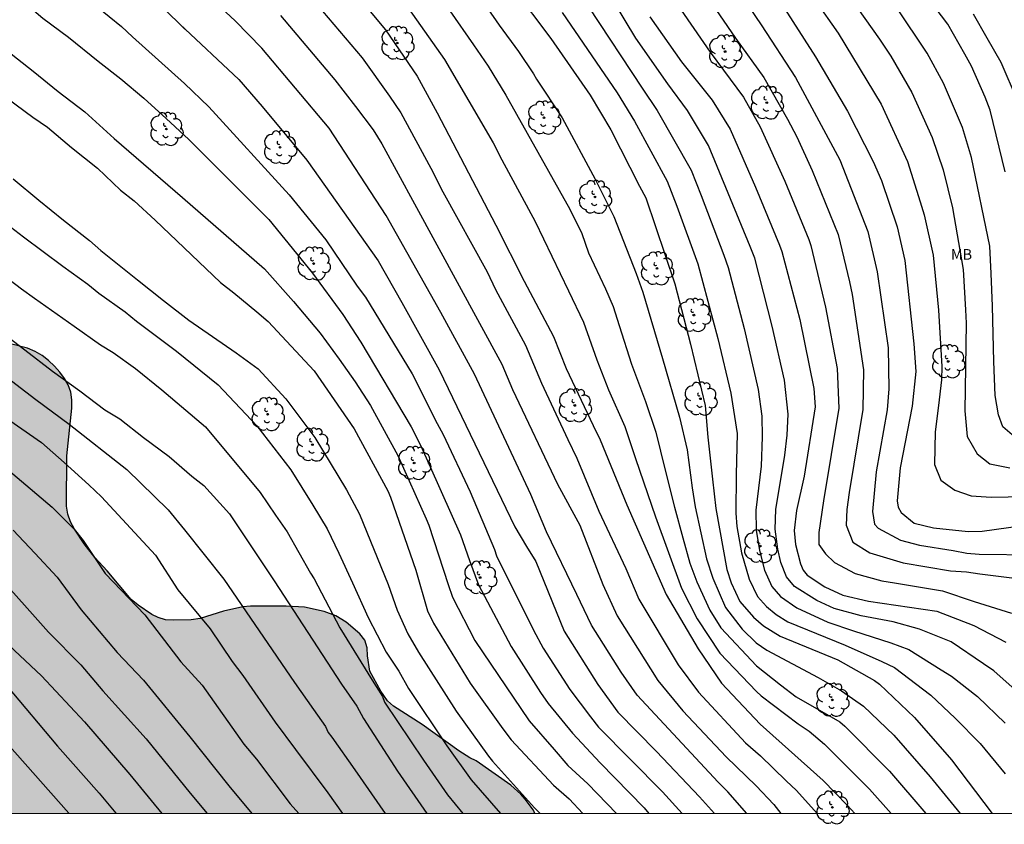
# Model space of a CAD drawing. Units: metres. Extents: x 577844 to 578195, y 4789289 to 4789541.
# Drawn here: x 577965 to 578034, y 4789290 to 4789347 of the extents above; entities that cross this region are included whole.
import ezdxf

# ---------------------------------------------------------------- set-up
doc = ezdxf.new("R2010")
doc.units = ezdxf.units.M
for name, color, linetype in [('010106', 9, 'Continuous'), ('020104', 34, 'Continuous'), ('100106', 63, 'Continuous'), ('100202', 3, 'Continuous'), ('100301', 7, 'Continuous'), ('990504', 63, 'Continuous')]:
    doc.layers.add(name, color=color, linetype=linetype)
doc.layers.add('020105', color=24, linetype='Continuous', lineweight=30)
doc.styles.add('ARIAL', font='ARIAL.TTF', dxfattribs={"height": 1})

# ---------------------------------------------------------------- blocks, each defined once
blk = doc.blocks.new('ARBOL')
blk.add_circle((0, 0), 0.0587)
for centre, radius, start, end in [((-0.564, 0.381), 0.532, 92.28, 254.58), ((-0.28, 0.855), 0.3, 359.28777, 173.60777), ((0.097, 0.97), 0.21, 23.15651, 160.46651), ((0.438, 0.881), 0.24, 301.57804, 139.32804), ((0.656, 0.288), 0.443, 319.85562, 114.76562), ((-0.091, 0.321), 0.12, 119.14, 310.56), ((0.819, -0.249), 0.383, 235.52754, 62.02753), ((-0.556, -0.339), 0.555, 142.64, 266.54), ((-0.039, -0.384), 0.21, 189.64, 323.88), ((0.299, -0.624), 0.532, 224.67, 0.24), ((-0.301, -0.676), 0.45, 213.78, 295.32)]:
    blk.add_arc(centre, radius, start, end)

msp = doc.modelspace()

# ---------------------------------------------------------------- hatches: boundary and pattern name
at = {"layer": '990504'}
msp.add_hatch(color=256, dxfattribs=at).paths.add_polyline_path([(577967.978, 4789320.78), (577967.722, 4789321.244), (577967.386, 4789321.692), (577966.994, 4789322.116), (577966.57, 4789322.508), (577966.122, 4789322.852), (577965.634, 4789323.14), (577965.098, 4789323.372), (577963.97, 4789323.676), (577962.578, 4789323.876), (577962.138, 4789323.98), (577961.698, 4789324.14), (577961.298, 4789324.348), (577960.442, 4789325.116), (577959.53, 4789326.332), (577959.178, 4789326.692), (577958.754, 4789326.98), (577957.786, 4789327.372), (577957.298, 4789327.5), (577956.786, 4789327.532), (577956.274, 4789327.492), (577955.81, 4789327.332), (577955.41, 4789327.108), (577955.066, 4789326.844), (577954.778, 4789326.556), (577953.714, 4789325.132), (577953.226, 4789324.324), (577953.042, 4789323.916), (577952.938, 4789323.508), (577952.914, 4789323.092), (577952.922, 4789320.892), (577953.042, 4789320.428), (577953.266, 4789320.012), (577953.962, 4789318.988), (577953.946, 4789317.484), (577953.65, 4789317.132), (577953.314, 4789316.884), (577952.082, 4789316.388), (577950.85, 4789315.948), (577949.57, 4789315.572), (577948.746, 4789315.452), (577948.162, 4789315.444), (577947.65, 4789315.484), (577946.69, 4789315.964), (577944.315, 4789317.58), (577943.171, 4789318.3), (577942.747, 4789318.5), (577941.603, 4789318.82), (577940.267, 4789318.908), (577938.891, 4789318.868), (577938.411, 4789318.748), (577937.971, 4789318.572), (577936.683, 4789317.845), (577936.299, 4789317.573), (577935.987, 4789317.261), (577935.475, 4789316.565), (577935.011, 4789315.749), (577933.939, 4789312.997), (577932.731, 4789309.661), (577932.179, 4789308.477), (577931.371, 4789307.269), (577929.899, 4789305.509), (577929.475, 4789304.477), (577929.387, 4789304.093), (577929.339, 4789302.509), (577929.339, 4789301.965), (577929.395, 4789301.453), (577929.819, 4789300.421), (577931.162, 4789298.197), (577931.362, 4789297.749), (577931.498, 4789297.253), (577931.538, 4789296.325), (577931.378, 4789294.949), (577931.17, 4789293.965), (577930.794, 4789292.589), (577930.053, 4789290.459), (578001.023, 4789290.458), (578000.912, 4789290.676), (578000.336, 4789291.46), (578000.032, 4789291.804), (577999.312, 4789292.452), (577996.865, 4789294.164), (577996.409, 4789294.396), (577995.625, 4789294.884), (577993.025, 4789296.74), (577991.009, 4789298.036), (577990.577, 4789298.42), (577990.121, 4789299.1), (577989.321, 4789300.532), (577989.161, 4789301.604), (577989.145, 4789302.164), (577988.969, 4789302.708), (577988.625, 4789303.172), (577987.657, 4789303.988), (577986.913, 4789304.444), (577986.097, 4789304.748), (577984.713, 4789305.06), (577983.417, 4789305.116), (577980.889, 4789305.116), (577980.329, 4789305.076), (577978.961, 4789304.772), (577977.313, 4789304.252), (577976.673, 4789304.156), (577975.449, 4789304.124), (577974.865, 4789304.164), (577974.353, 4789304.308), (577973.897, 4789304.54), (577972.921, 4789305.196), (577972.433, 4789305.604), (577970.722, 4789307.612), (577969.866, 4789308.556), (577969.106, 4789309.54), (577968.41, 4789310.572), (577968.138, 4789311.084), (577967.954, 4789311.628), (577967.858, 4789312.204), (577967.882, 4789315.764), (577968.226, 4789319.124), (577968.226, 4789319.716), (577968.154, 4789320.268)])

# ---------------------------------------------------------------- linework, layer by layer
at = {"layer": '010106', "flags": 128}
msp.add_lwpolyline([(577844.177, 4789290.461), (578194.167, 4789290.454), (578194.172, 4789540.447), (577844.182, 4789540.454)], close=True, dxfattribs=at)
at = {"layer": '020104', "flags": 128}
for points, elevation in [([(577961.355, 4789359.238), (577967.924, 4789354.095), (577970.355, 4789351.731), (577972.861, 4789349.203), (577974.663, 4789347.497), (577976.223, 4789345.969)], 208), ([(577964.174, 4789352.279), (577968.741, 4789348.439), (577969.991, 4789347.573), (577971.737, 4789346.153), (577972.535, 4789345.413), (577976.219, 4789342.111), (577977.935, 4789340.451), (577983.611, 4789334.231), (577986.226, 4789331.058), (577988.422, 4789327.76), (577989.034, 4789326.998), (577992.336, 4789321.564), (577994.104, 4789318.058), (577994.526, 4789317.269), (577996.434, 4789313.221), (577998.146, 4789309.137), (577998.297, 4789308.677), (578000.908, 4789303.413), (578001.597, 4789302.152), (578003.487, 4789299.227), (578004.965, 4789297.294), (578005.524, 4789296.55), (578010.044, 4789291.975), (578011.442, 4789290.458)], 209), ([(578034.328, 4789335.871), (578033.258, 4789340.237), (578032.893, 4789341.151), (578031.937, 4789343.352), (578031.449, 4789344.191), (578030.265, 4789346.31), (578027.56, 4789349.879)], 188), ([(578036.09, 4789298.262), (578033.522, 4789300.535), (578032.794, 4789301.042), (578030.49, 4789302.597), (578028.242, 4789303.504), (578026.387, 4789304.003), (578024.11, 4789304.437), (578022.21, 4789304.968), (578020.976, 4789305.527), (578019.41, 4789306.506), (578018.844, 4789307.201), (578018.434, 4789308.205), (578018.214, 4789309.156), (578018.026, 4789310.574), (578018.087, 4789311.957), (578018.711, 4789315.8), (578018.889, 4789317.231), (578018.958, 4789318.706), (578018.697, 4789321.12), (578017.819, 4789324.947), (578016.58, 4789329.742), (578016.269, 4789330.587), (578013.309, 4789337.722), (578011.834, 4789340.196), (578010.436, 4789342.084), (578008.169, 4789345.329), (578005.902, 4789349.1)], 197), ([(578014.844, 4789349.51), (578017.05, 4789346.258), (578019.479, 4789342.549), (578022.615, 4789336.722), (578024.6, 4789331.648), (578025.262, 4789328.789), (578026.023, 4789323.395), (578026.088, 4789320.499), (578025.964, 4789319.012), (578025.172, 4789314.624), (578024.913, 4789311.831), (578025.056, 4789310.936), (578025.326, 4789310.637), (578026.914, 4789309.804), (578028.241, 4789309.431), (578030.644, 4789309.069), (578031.599, 4789308.865), (578032.483, 4789308.793), (578036.377, 4789308.765)], 193), ([(577988.874, 4789347.779), (577990.436, 4789345.901), (577992.683, 4789342.642), (577994.088, 4789340.037), (577998.247, 4789332.091), (578000.262, 4789328.134), (578002.337, 4789324.21), (578003.238, 4789321.943), (578005.143, 4789317.905), (578005.636, 4789316.903), (578007.528, 4789312.284), (578010.324, 4789305.943), (578012.571, 4789302.109), (578014.229, 4789299.675), (578016.959, 4789296.774), (578021.433, 4789292.789), (578023.163, 4789291.018), (578023.677, 4789290.457)], 204), ([(577997.085, 4789348.266), (577998.486, 4789346.246), (577999.863, 4789344.386), (578000.928, 4789342.806), (578001.142, 4789342.424), (578002.955, 4789339.678), (578005.287, 4789335.343), (578006.612, 4789332.708), (578008.185, 4789328.662), (578008.669, 4789327.346), (578010.047, 4789322.649), (578011.264, 4789318.504), (578011.811, 4789316.176), (578012.155, 4789313.5), (578012.37, 4789312.148), (578013.158, 4789308.47), (578013.608, 4789307.092), (578014.524, 4789305.029), (578015.692, 4789303.487), (578016.696, 4789302.516), (578017.433, 4789302.003), (578021.079, 4789300.079), (578022.733, 4789299.118), (578024.279, 4789298.039), (578026.423, 4789296), (578029.014, 4789293.052), (578031.12, 4789290.457)], 201), ([(578013.258, 4789348.189), (578015.225, 4789345.324), (578017.218, 4789342.543), (578018.899, 4789339.587), (578019.559, 4789338.343), (578020.66, 4789335.967), (578022.487, 4789331.417), (578023.284, 4789328.086), (578023.473, 4789327.185), (578024.289, 4789321.851), (578024.246, 4789319.031), (578023.275, 4789313.165), (578023.103, 4789311.969), (578023.049, 4789310.85), (578023.529, 4789309.651), (578024.737, 4789308.899), (578027.093, 4789308.185), (578030.445, 4789307.616), (578031.583, 4789307.553), (578032.53, 4789307.407), (578034.789, 4789307.116)], 194), ([(578018.476, 4789347.755), (578020.897, 4789343.993), (578023.151, 4789340.163), (578024.964, 4789336.602), (578025.549, 4789335.247), (578026.665, 4789331.961), (578027.209, 4789329.587), (578027.858, 4789323.68), (578027.984, 4789321.726), (578027.722, 4789319.267), (578026.872, 4789314.919), (578026.66, 4789312.571), (578026.736, 4789312.122), (578026.942, 4789311.741), (578027.87, 4789311), (578029.246, 4789310.668), (578031.7, 4789310.414), (578032.68, 4789310.435), (578035.579, 4789310.831)], 192), ([(578020.87, 4789347.986), (578022.487, 4789345.669), (578025.526, 4789340.642), (578027.408, 4789336.588), (578028.3, 4789333.743), (578028.578, 4789332.817), (578029.209, 4789329.955), (578029.596, 4789326.066), (578029.826, 4789322.086), (578029.798, 4789321.149), (578029.591, 4789319.32), (578029.371, 4789317.45), (578029.316, 4789315.14), (578029.756, 4789314.04), (578030.746, 4789313.325), (578031.9, 4789312.94), (578033.329, 4789312.83), (578035.739, 4789312.881)], 191), ([(578016.024, 4789290.458), (578014.69, 4789291.988), (578013.984, 4789292.666), (578008.254, 4789298.816), (578007.121, 4789300.44), (578005.037, 4789303.765), (578003.994, 4789305.94), (578001.838, 4789310.393), (578000.729, 4789313.024), (577996.733, 4789321.531), (577994.347, 4789325.896), (577990.49, 4789332.77), (577986.442, 4789338.958), (577981.685, 4789344.621), (577979.802, 4789346.538), (577978.814, 4789347.465)], 207), ([(577992.067, 4789347.416), (577994.622, 4789343.823), (577998.053, 4789337.923), (577998.677, 4789336.706), (578001.044, 4789332.349), (578003.387, 4789327.432), (578004.459, 4789325.233), (578005.395, 4789322.551), (578006.228, 4789320.443), (578007.387, 4789317.831), (578008.148, 4789315.567), (578009.562, 4789311.452), (578011.4, 4789306.389), (578012.504, 4789304.228), (578014.116, 4789301.802), (578016.7, 4789299.086), (578017.037, 4789298.77), (578019.666, 4789296.79), (578020.43, 4789296.28), (578021.529, 4789295.352), (578024.704, 4789292.171), (578026.239, 4789290.457)], 203), ([(577995.001, 4789347.266), (577996.668, 4789344.859), (577997.707, 4789343.333), (577998.969, 4789341.281), (578003.494, 4789333.221), (578004.338, 4789331.488), (578004.824, 4789330.137), (578006.017, 4789327.581), (578006.551, 4789326.338), (578006.981, 4789324.981), (578007.867, 4789322.248), (578008.842, 4789319.612), (578009.574, 4789317.439), (578010.241, 4789314.756), (578010.892, 4789312.119), (578011.495, 4789309.948), (578011.983, 4789308.165), (578012.474, 4789306.844), (578013.402, 4789304.834), (578014.19, 4789303.585), (578016.698, 4789300.897), (578018.417, 4789299.542), (578019.511, 4789298.708), (578022.6, 4789296.932), (578022.965, 4789296.62), (578026.134, 4789293.449), (578028.694, 4789290.457)], 202), ([(578002.954, 4789347.139), (578006.832, 4789341.453), (578008.063, 4789339.444), (578010.38, 4789335.2), (578011.078, 4789333.43), (578012.545, 4789329.345), (578013.976, 4789324.07), (578014.88, 4789320.189), (578015.347, 4789317.35), (578015.273, 4789314.44), (578015.241, 4789311.701), (578015.318, 4789310.756), (578015.644, 4789308.885), (578016.184, 4789307.04), (578016.78, 4789305.806), (578017.408, 4789305.095), (578018.101, 4789304.52), (578018.936, 4789304.005), (578022.991, 4789302.354), (578025.589, 4789301.195), (578026.485, 4789300.777), (578029.06, 4789298.812), (578030.778, 4789297.195), (578032.538, 4789295.398), (578034.314, 4789293.253)], 199), ([(578004.819, 4789347.539), (578008.607, 4789341.781), (578009.674, 4789340.198), (578012.081, 4789335.982), (578012.796, 4789334.179), (578014.407, 4789329.967), (578014.706, 4789329.083), (578015.838, 4789324.768), (578016.82, 4789320.466), (578017.096, 4789318.579), (578017.119, 4789317.115), (578017.04, 4789315.036), (578016.671, 4789311.915), (578016.68, 4789310.497), (578016.915, 4789309.061), (578017.281, 4789307.661), (578017.783, 4789306.513), (578018.409, 4789305.8), (578019.575, 4789305.002), (578021.749, 4789303.993), (578023.567, 4789303.381), (578026.214, 4789302.526), (578027.499, 4789302.056), (578029.779, 4789300.617), (578030.507, 4789300.172), (578032.358, 4789298.717), (578034.315, 4789296.83)], 198), ([(578034.989, 4789317.101), (578034.141, 4789317.825), (578033.852, 4789318.657), (578033.613, 4789320.034), (578033.509, 4789322.446), (578033.421, 4789326.345), (578033.324, 4789328.674), (578033.219, 4789330.609), (578031.928, 4789336.885), (578031.305, 4789338.989), (578029.959, 4789342.138), (578028.789, 4789344.263), (578026.591, 4789347.546)], 189), ([(578032.049, 4789347.036), (578033.028, 4789345.35), (578034.003, 4789343.619), (578035.17, 4789340.934)], 187), ([(577975.866, 4789346.323), (577980.044, 4789342.4), (577981.708, 4789340.496), (577984.879, 4789336.689), (577989.909, 4789329.565), (577991.605, 4789326.603), (577994.246, 4789321.859), (577999.606, 4789310.743), (578000.426, 4789309.341), (578001.088, 4789308.282), (578003.101, 4789303.351), (578005.465, 4789299.586), (578006.887, 4789297.61), (578009.625, 4789294.834), (578012.672, 4789291.628), (578013.732, 4789290.458)], 208), ([(577983.011, 4789346.937), (577986.852, 4789342.378), (577988.327, 4789340.48), (577989.555, 4789338.831), (577990.19, 4789337.832), (577992.493, 4789333.608), (577998.679, 4789322.259), (577999.439, 4789320.462), (578002.607, 4789313.752), (578004.199, 4789310.864), (578005.82, 4789306.658), (578006.838, 4789304.436), (578009.726, 4789299.865), (578011.502, 4789297.711), (578014.571, 4789294.465), (578016.678, 4789292.415), (578017.943, 4789291.085), (578018.434, 4789290.458)], 206), ([(578009.165, 4789346.833), (578011.406, 4789343.654), (578013.563, 4789340.925), (578014.854, 4789338.885), (578016.637, 4789334.784), (578018.336, 4789330.671), (578018.506, 4789330.228), (578019.768, 4789325.418), (578020.763, 4789320.528), (578020.853, 4789319.241), (578020.093, 4789314.311), (578019.538, 4789311.893), (578019.379, 4789310.477), (578019.466, 4789309.497), (578019.814, 4789308.125), (578020.006, 4789307.668), (578020.297, 4789307.307), (578021.544, 4789306.498), (578022.825, 4789305.909), (578024.641, 4789305.487), (578029.473, 4789304.773), (578032.093, 4789303.763), (578034.363, 4789302.565)], 196), ([(577963.612, 4789344.463), (577965.497, 4789342.995), (577967.257, 4789341.541), (577969.141, 4789340.111), (577971.227, 4789338.225), (577976.067, 4789334.049), (577981.867, 4789328.996), (577983.928, 4789326.696), (577985.811, 4789324.433), (577987.162, 4789322.594), (577988.302, 4789321.009), (577989.376, 4789319.334), (577991.308, 4789315.78), (577993.328, 4789311.313), (577993.508, 4789310.863), (577994.877, 4789306.651), (577995.195, 4789305.769), (577996.766, 4789302.7), (578000.62, 4789297.005), (578002.383, 4789294.985), (578003.351, 4789293.846), (578004.778, 4789292.548), (578006.787, 4789290.458)], 211), ([(577963.661, 4789341.081), (577965.475, 4789339.725), (577966.497, 4789339.029), (577968.215, 4789337.581), (577970.053, 4789336.119), (577971.685, 4789334.573), (577972.641, 4789333.821), (577974.137, 4789332.437), (577978.765, 4789328.037), (577979.709, 4789327.299), (577981.329, 4789325.947), (577982.139, 4789325.271), (577985.06, 4789322.143), (577985.382, 4789321.771), (577988.213, 4789317.676), (577990.597, 4789313.291), (577990.788, 4789312.845), (577992.599, 4789307.671), (577993.425, 4789304.802), (577993.841, 4789303.916), (577996.426, 4789299.661), (577998.757, 4789296.438), (577999.34, 4789295.672), (578002.345, 4789292.45), (578003.445, 4789291.484), (578004.418, 4789290.458)], 212), ([(577964.065, 4789335.355), (577965.891, 4789333.851), (577967.633, 4789332.441), (577969.489, 4789331.009), (577970.287, 4789330.297), (577972.877, 4789328.221), (577974.717, 4789326.767), (577976.503, 4789325.353), (577979.872, 4789323.043), (577981.425, 4789321.918), (577983.388, 4789319.802), (577985.432, 4789317.07), (577987.688, 4789313.357), (577988.604, 4789311.628), (577990.635, 4789306.656), (577991.269, 4789304.85), (577992.011, 4789303.156), (577992.776, 4789301.865), (577995.439, 4789297.685), (577997.728, 4789294.513), (577998.027, 4789294.146), (578000.987, 4789290.85), (578001.387, 4789290.458)], 213), ([(577963.881, 4789331.972), (577964.801, 4789331.27), (577967.595, 4789329.182), (577969.373, 4789327.912), (577970.153, 4789327.264), (577972.013, 4789325.95), (577972.807, 4789325.292), (577975.638, 4789323.177), (577978.602, 4789320.794), (577981.334, 4789317.886), (577983.726, 4789314.776), (577985.305, 4789312.27), (577986.305, 4789310.595), (577987.133, 4789308.87), (577988.11, 4789306.768), (577989.216, 4789304.313), (577990.497, 4789301.865), (577991.38, 4789300.524), (577992.06, 4789299.294), (577994.79, 4789295.226), (577996.514, 4789292.831), (577998.578, 4789290.458)], 214), ([(577960.357, 4789326.732), (577964.901, 4789323.272), (577966.867, 4789321.76), (577968.795, 4789320.372), (577970.577, 4789319.01), (577971.623, 4789318.38), (577973.307, 4789317.06), (577975.125, 4789315.718), (577976.717, 4789314.328), (577977.584, 4789313.66), (577979.393, 4789311.653), (577982.564, 4789306.921), (577987.324, 4789299.604), (577988.417, 4789298.041), (577988.873, 4789297.165), (577991.284, 4789293.453), (577993.374, 4789290.458)], 216), ([(577957.387, 4789322.716), (577966.075, 4789316.704), (577967.677, 4789315.292), (577969.423, 4789313.718), (577970.329, 4789312.852), (577974.143, 4789308.728), (577975.738, 4789306.286), (577978.021, 4789303.508), (577979.585, 4789301.207), (577980.334, 4789300.224), (577982.617, 4789296.909), (577984.056, 4789294.974), (577986.367, 4789291.915), (577987.4, 4789290.458)], 218), ([(577963.239, 4789321.606), (577965.691, 4789319.737), (577968.043, 4789318.004), (577972.131, 4789314.8), (577975.051, 4789311.933), (577976.201, 4789310.521), (577978.992, 4789307.029), (577983.987, 4789299.729), (577985.342, 4789297.805), (577986.202, 4789296.607), (577986.384, 4789296.175), (577986.636, 4789295.86), (577988.273, 4789293.542), (577990.406, 4789290.458)], 217), ([(577963.119, 4789315.272), (577964.965, 4789313.716), (577966.835, 4789312.14), (577968.401, 4789310.582), (577969.035, 4789309.76), (577970.58, 4789307.438), (577973.393, 4789304.505), (577975.95, 4789301.185), (577977.458, 4789299.52), (577980.407, 4789295.356), (577981.294, 4789294.281), (577983.679, 4789291.137), (577984.304, 4789290.458)], 219), ([(577963.881, 4789306.306), (577964.873, 4789305.186), (577966.577, 4789303.274), (577968.871, 4789300.964), (577970.43, 4789299.127), (577973.491, 4789295.724), (577976.601, 4789291.897), (577977.804, 4789290.458)], 221), ([(577963.403, 4789302.71), (577966.074, 4789300.185), (577969.124, 4789296.939), (577972.325, 4789293.206), (577974.592, 4789290.458)], 222), ([(577963.604, 4789299.509), (577967.223, 4789295.22), (577970.172, 4789291.893), (577971.349, 4789290.459)], 223), ([(577963.647, 4789295.401), (577968.01, 4789290.459)], 224)]:
    msp.add_lwpolyline(points, dxfattribs=dict(at, elevation=elevation))
at = {"layer": '020105', "flags": 128}
for points, elevation in [([(577961.404, 4789350.829), (577966.18, 4789346.749), (577968.001, 4789345.389), (577970.099, 4789343.691), (577971.709, 4789342.433), (577973.321, 4789341.087), (577974.915, 4789339.637), (577976.509, 4789338.161), (577982.184, 4789332.486), (577985.275, 4789328.679), (577987.41, 4789325.761), (577988.699, 4789323.795), (577992.247, 4789317.806), (577992.917, 4789316.525), (577995.747, 4789310.165), (577996.381, 4789308.359), (577997.016, 4789306.628), (577999.327, 4789302.277), (578001.405, 4789299.018), (578001.958, 4789298.229), (578003.674, 4789296.14), (578005.642, 4789294.028), (578008.746, 4789290.837), (578009.074, 4789290.458)], 210), ([(577984.38, 4789349.149), (577988.79, 4789343.934), (577990.727, 4789341.224), (577991.517, 4789340.036), (577993.644, 4789336.133), (577994.497, 4789334.446), (577997.627, 4789328.786), (577998.24, 4789327.537), (578000.349, 4789323.584), (578001.476, 4789320.899), (578003.358, 4789316.908), (578003.999, 4789315.593), (578005.545, 4789311.84), (578007.463, 4789307.792), (578008.376, 4789305.614), (578011.16, 4789300.97), (578012.601, 4789299.039), (578015.926, 4789295.444), (578017.004, 4789294.523), (578018.817, 4789292.762), (578019.545, 4789292.081), (578021, 4789290.457)], 205), ([(578022.293, 4789349.663), (578025.408, 4789345.244), (578026.226, 4789344.048), (578027.714, 4789341.466), (578029.146, 4789338.285), (578029.92, 4789336.014), (578030.599, 4789333.311), (578031.333, 4789328.955), (578031.516, 4789326.085), (578031.547, 4789325.153), (578031.46, 4789318.935), (578031.625, 4789317.12), (578032.34, 4789315.91), (578033.22, 4789315.195), (578034.649, 4789314.92)], 190), ([(577999.471, 4789348.858), (578002.135, 4789345.302), (578004.943, 4789341.29), (578006.391, 4789338.839), (578008.423, 4789334.854), (578008.863, 4789334.011), (578010.918, 4789327.929), (578012.041, 4789323.664), (578013.079, 4789319.331), (578013.268, 4789317.089), (578013.598, 4789314.109), (578013.824, 4789312.045), (578014.612, 4789307.711), (578014.925, 4789306.776), (578015.54, 4789305.461), (578016.488, 4789304.347), (578017.203, 4789303.733), (578018.382, 4789302.993), (578022.463, 4789301.326), (578025.057, 4789299.864), (578025.42, 4789299.604), (578027.906, 4789297.243), (578030.507, 4789294.245), (578033.403, 4789290.457)], 200), ([(578010.91, 4789347.982), (578013.434, 4789344.336), (578015.777, 4789341.135), (578016.974, 4789339.038), (578018.704, 4789335.212), (578020.404, 4789331.083), (578020.548, 4789330.637), (578021.602, 4789326.292), (578022.419, 4789321.95), (578022.546, 4789319.13), (578021.444, 4789312.565), (578021.126, 4789310.331), (578021.126, 4789309.497), (578021.595, 4789308.82), (578022.224, 4789308.209), (578023.695, 4789307.442), (578025.595, 4789306.911), (578026.49, 4789306.764), (578029.881, 4789306.208), (578032.131, 4789305.443), (578034.755, 4789304.621)], 195), ([(577962.761, 4789329.02), (577964.665, 4789327.576), (577965.577, 4789326.916), (577968.397, 4789324.938), (577970.267, 4789323.608), (577971.165, 4789323.068), (577972.745, 4789321.932), (577974.613, 4789320.424), (577977.684, 4789317.816), (577981.574, 4789313.163), (577982.653, 4789311.57), (577983.475, 4789310.38), (577985.138, 4789307.462), (577985.383, 4789307.054), (577987.216, 4789303.598), (577989.487, 4789299.894), (577990.22, 4789298.725), (577990.375, 4789298.334), (577993.123, 4789294.214), (577994.831, 4789291.759), (577995.916, 4789290.458)], 215), ([(577964.077, 4789310.492), (577965.621, 4789308.868), (577967.195, 4789307.166), (577968.891, 4789304.857), (577971.445, 4789301.851), (577973.294, 4789299.891), (577976.594, 4789295.869), (577979.35, 4789292.398), (577980.974, 4789290.458)], 220)]:
    msp.add_lwpolyline(points, dxfattribs=dict(at, elevation=elevation))
at = {"layer": '100106', "elevation": 234.811, "flags": 128}
for points in [[(577967.978, 4789320.78), (577967.722, 4789321.244), (577967.386, 4789321.692), (577966.994, 4789322.116), (577966.57, 4789322.508), (577966.122, 4789322.852), (577965.634, 4789323.14), (577965.098, 4789323.372), (577963.97, 4789323.676)], [(578001.023, 4789290.458), (578000.912, 4789290.676), (578000.336, 4789291.46), (578000.032, 4789291.804), (577999.312, 4789292.452), (577996.865, 4789294.164), (577996.409, 4789294.396), (577995.625, 4789294.884), (577993.025, 4789296.74), (577991.009, 4789298.036), (577990.577, 4789298.42), (577990.121, 4789299.1), (577989.321, 4789300.532), (577989.161, 4789301.604), (577989.145, 4789302.164), (577988.969, 4789302.708), (577988.625, 4789303.172), (577987.657, 4789303.988), (577986.913, 4789304.444), (577986.097, 4789304.748), (577984.713, 4789305.06), (577983.417, 4789305.116), (577980.889, 4789305.116), (577980.329, 4789305.076), (577978.961, 4789304.772), (577977.313, 4789304.252), (577976.673, 4789304.156), (577975.449, 4789304.124), (577974.865, 4789304.164), (577974.353, 4789304.308), (577973.897, 4789304.54), (577972.921, 4789305.196), (577972.433, 4789305.604), (577970.722, 4789307.612), (577969.866, 4789308.556), (577969.106, 4789309.54), (577968.41, 4789310.572), (577968.138, 4789311.084), (577967.954, 4789311.628), (577967.858, 4789312.204), (577967.882, 4789315.764), (577968.226, 4789319.124), (577968.226, 4789319.716), (577968.154, 4789320.268), (577967.978, 4789320.78)]]:
    msp.add_lwpolyline(points, dxfattribs=at)

# ---------------------------------------------------------------- block references
at = {"layer": '100202', "rotation": 359.9987685839998}
for p in [(577991.277, 4789344.976, 203.757), (578014.485, 4789344.376, 194.346), (578017.437, 4789340.76, 194.17), (578001.661, 4789339.689, 201.882), (577974.925, 4789338.888, 209.925), (577982.973, 4789337.6, 208.685), (578005.269, 4789334.081, 201.082), (577985.35, 4789329.369, 209.418), (578009.661, 4789329.025, 200.65), (578012.277, 4789325.721, 200.01), (578030.284, 4789322.44, 190.858), (578003.845, 4789319.329, 205.53), (578012.741, 4789319.801, 200.594), (577982.093, 4789318.706, 213.33), (577985.269, 4789316.554, 212.89), (577992.469, 4789315.249, 210.65), (578016.972, 4789309.369, 197.874), (577997.141, 4789307.146, 209.562), (578022.076, 4789298.489, 202.234), (578022.084, 4789290.881, 205.138)]:
    msp.add_blockref('ARBOL', p, dxfattribs=at)

# ---------------------------------------------------------------- texts
at = {"layer": '100301', "style": 'ARIAL'}
msp.add_text('MB', height=0.75, rotation=359.99877, dxfattribs=at).set_placement((578030.473, 4789329.645))

doc.saveas('drawing.dxf')
